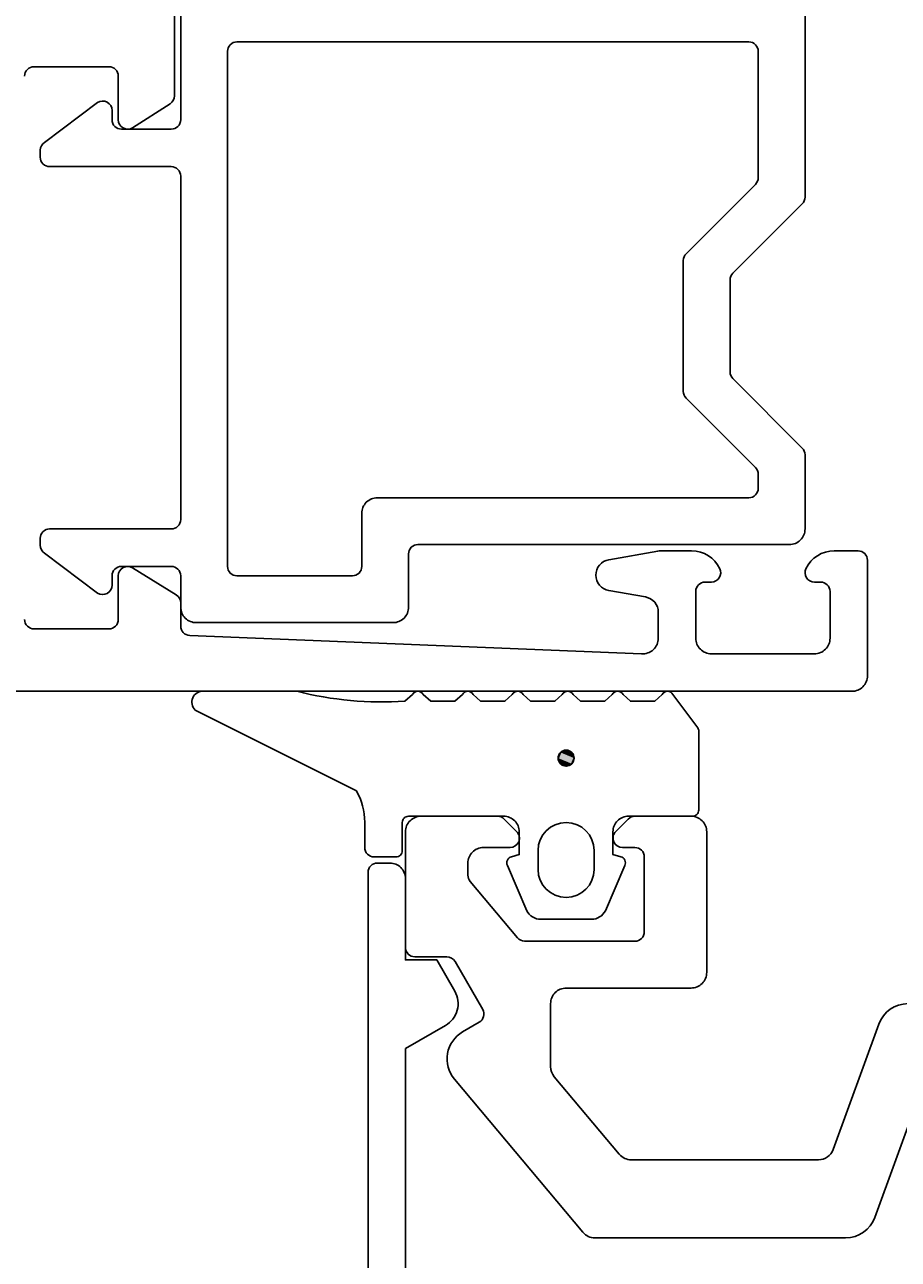
# Model space of a CAD drawing. Extents: x -153 to 41, y -130 to 70.
# Drawn here: x -36 to -8, y -101 to -61 of the extents above; entities that cross this region are included whole.
import ezdxf

# ---------------------------------------------------------------- set-up
doc = ezdxf.new("R2010")
doc.units = 0
doc.header["$LTSCALE"] = 4
doc.layers.get('DEFPOINTS').update_dxf_attribs({"linetype": 'CONTINUOUS'})
for name, color, linetype in [('SAPA_FOGBAND', 2, 'CONTINUOUS'), ('SAPA_MATT', 1, 'CONTINUOUS'), ('SAPA_PROFIL', 7, 'CONTINUOUS')]:
    doc.layers.add(name, color=color, linetype=linetype)
doc.styles.add('ISO', font='txt')
doc.dimstyles.get("Standard").update_dxf_attribs({"dimtxt": 0.18, "dimasz": 0.18, "dimexe": 0.18, "dimexo": 0.0625, "dimgap": 0.09, "dimtad": 0, "dimtih": 1, "dimtoh": 1, "dimzin": 0, "dimcen": 0.09, "dimazin": 3, "dimtfac": 1, "dimtofl": 0, "dimtmove": 0, "dimatfit": 3})

# ---------------------------------------------------------------- blocks, each defined once
blk = doc.blocks.new('*U150')
at = {"layer": 'SAPA_FOGBAND', "linetype": 'CONTINUOUS'}
for p, q in [((-18.834, -84.457), (-18.909, -84.638)), ((-18.654, -84.383), (-18.834, -84.457)), ((-18.473, -84.457), (-18.654, -84.383)), ((-18.473, -84.457), (-18.399, -84.638)), ((-18.909, -84.638), (-18.834, -84.818)), ((-18.654, -84.893), (-18.834, -84.818)), ((-18.473, -84.818), (-18.654, -84.893)), ((-18.399, -84.638), (-18.473, -84.818))]:
    blk.add_line(p, q, dxfattribs=at)
for points in [[(-18.834, -84.457), (-18.909, -84.638), (-18.399, -84.638)], [(-18.654, -84.383), (-18.834, -84.457), (-18.473, -84.457)], [(-18.909, -84.638), (-18.834, -84.818), (-18.473, -84.818)]]:
    blk.add_solid(points, dxfattribs=at)
at = {"layer": 'SAPA_FOGBAND', "linetype": 'CONTINUOUS', "extrusion": (0, 0, -1)}
for points in [[(18.834, -84.457), (18.473, -84.457), (18.399, -84.638)], [(18.909, -84.638), (18.399, -84.638), (18.473, -84.818)], [(18.834, -84.818), (18.473, -84.818), (18.654, -84.893)]]:
    blk.add_solid(points, dxfattribs=at)
blk = doc.blocks.new('*D136')
at = {"layer": 'DEFPOINTS', "color": 0}
for p in [(-47.5, -89.227), (-25, -106), (-47.5, -125.947)]:
    blk.add_point(p, dxfattribs=at)
at = {"layer": 'SAPA_MATT'}
for p, q in [((-47.5, -90.727), (-47.5, -127.447)), ((-25, -107.5), (-25, -127.447)), ((-28, -125.947), (-44.5, -125.947))]:
    blk.add_line(p, q, dxfattribs=at)
for points in [[(-44.5, -125.447), (-44.5, -126.447), (-47.5, -125.947)], [(-28, -125.447), (-28, -126.447), (-25, -125.947)]]:
    blk.add_solid(points, dxfattribs=at)
at = {"layer": 'SAPA_MATT', "color": 2, "style": 'ISO'}
blk.add_text('22.5', height=3, dxfattribs=at).set_placement((-42.25, -128.757))

msp = doc.modelspace()

# ---------------------------------------------------------------- linework, layer by layer
at = {"layer": 'SAPA_FOGBAND'}
for points in [[(-27.282, -82.5, 0.077589), (-23.815, -82.817), (-23.577, -82.6, -0.57735), (-23.23, -82.6), (-22.992, -82.817), (-22.215, -82.817), (-21.977, -82.6, -0.57735), (-21.63, -82.6), (-21.392, -82.817), (-20.615, -82.817), (-20.377, -82.6, -0.57735), (-20.03, -82.6), (-19.792, -82.817), (-19.015, -82.817), (-18.777, -82.6, -0.57735), (-18.43, -82.6), (-18.192, -82.817), (-17.415, -82.817), (-17.177, -82.6, -0.57735), (-16.83, -82.6), (-16.592, -82.817), (-15.815, -82.817), (-15.577, -82.6, -0.57735), (-15.23, -82.6), (-14.43, -83.673, -0.131652), (-14.404, -83.773), (-14.404, -86.3, -0.414214), (-14.604, -86.5), (-16.654, -86.5, 0.414214), (-17.154, -87), (-17.154, -87.727), (-16.902, -87.794, -0.474057), (-16.775, -88.077), (-17.395, -89.523, -0.2846), (-17.842, -89.8), (-19.465, -89.8, -0.2846), (-19.913, -89.523), (-20.533, -88.077, -0.474057), (-20.405, -87.794), (-20.154, -87.727), (-20.154, -87, 0.414214), (-20.654, -86.5), (-23.704, -86.5, 0.414214), (-23.904, -86.7), (-23.904, -87.6, -0.414214), (-24.104, -87.8), (-24.804, -87.8, -0.414214), (-25.104, -87.5), (-25.104, -86.689, 0.131652), (-25.372, -85.689), (-30.534, -83.1, -0.705766), (-30.267, -82.5)], [(-17.754, -87.6, 1), (-19.554, -87.6), (-19.554, -88.2, 1), (-17.754, -88.2)]]:
    msp.add_lwpolyline(points, format="xyb", close=True, dxfattribs=at)
msp.add_circle((-18.654, -84.638), 0.255, dxfattribs=at)
at = {"layer": 'SAPA_PROFIL', "color": 4}
msp.add_lwpolyline([(-11, -46.001), (-11, -66.677, -0.198912), (-11.088, -66.889), (-13.312, -69.113, 0.198912), (-13.4, -69.326), (-13.4, -72.277, 0.198912), (-13.312, -72.489), (-11.088, -74.713, -0.198912), (-11, -74.926), (-11, -77.301, -0.414214), (-11.5, -77.801), (-23.4, -77.801, 0.414214), (-23.7, -78.101), (-23.7, -79.801, -0.414214), (-24.2, -80.301), (-30.5, -80.301, -0.414214), (-31, -79.801), (-31, -78.801, 0.414214), (-31.3, -78.501), (-32.9, -78.501, 0.414214), (-33.2, -78.801), (-33.2, -79.101, -0.592338), (-33.661, -79.354), (-35.361, -78.077, -0.256015), (-35.5, -77.824), (-35.5, -77.601, -0.414214), (-35.2, -77.301), (-31.3, -77.301, 0.414214), (-31, -77.001), (-31, -66.001, 0.414214), (-31.3, -65.701), (-35.2, -65.701, -0.414214), (-35.5, -65.401), (-35.5, -65.178, -0.256015), (-35.361, -64.925), (-33.661, -63.648, -0.592338), (-33.2, -63.901), (-33.2, -64.201, 0.414214), (-32.9, -64.501), (-31.3, -64.501, 0.414214), (-31, -64.201), (-31, -46.001, -0.414214)], format="xyb", dxfattribs=at)
at = {"layer": 'SAPA_PROFIL'}
for points in [[(-31.2, -60.498), (-31.2, -63.435, -0.256277), (-31.339, -63.688), (-32.539, -64.453, -0.592006), (-33, -64.2), (-33, -62.8, 0.414214), (-33.3, -62.5), (-35.7, -62.5, 0.414214), (-36, -62.8)], [(-36, -80.2, 0.414214), (-35.7, -80.5), (-33.3, -80.5, 0.414214), (-33, -80.2), (-33, -78.8, -0.587703), (-32.542, -78.545), (-31.142, -79.412, -0.259681), (-31, -79.667), (-31, -80.412, 0.402394), (-30.712, -80.712), (-16.239, -81.298, 0.437328), (-15.7, -80.8), (-15.7, -79.971, 0.36397), (-16.113, -79.479), (-17.287, -79.272, -0.8391), (-17.287, -78.287), (-15.717, -78.01, -0.043661), (-15.63, -78.003), (-14.632, -78.003, -0.28969), (-13.729, -78.574, -0.55076), (-14, -79.003), (-14.2, -79.003, 0.414214), (-14.5, -79.303), (-14.5, -80.8, 0.414214), (-14, -81.3), (-10.7, -81.3, 0.414214), (-10.2, -80.8), (-10.2, -79.303, 0.414214), (-10.5, -79.003), (-10.7, -79.003, -0.55076), (-10.971, -78.574, -0.28969), (-10.068, -78.003), (-9.3, -78.003, -0.414214), (-9, -78.303), (-9, -82, -0.414214), (-9.5, -82.5), (-53.2, -82.5, -0.414214)], [(-7.698, -92.5, 0.315299), (-8.638, -93.158), (-10.099, -97.171, -0.315299), (-10.569, -97.5), (-16.566, -97.5, -0.221695), (-16.95, -97.321), (-19.033, -94.838, -0.176327), (-19.15, -94.517), (-19.15, -92.5, -0.414214), (-18.65, -92), (-14.65, -92, 0.414214), (-14.15, -91.5), (-14.15, -87, 0.414214), (-14.65, -86.5), (-16.45, -86.5, 0.198912), (-16.662, -86.588), (-17.062, -86.988, 0.668179), (-16.85, -87.5), (-16.45, -87.5, -0.414214), (-16.15, -87.8), (-16.15, -90.2, -0.414214), (-16.45, -90.5), (-19.982, -90.5, -0.221695), (-20.212, -90.393), (-21.73, -88.584, -0.176327), (-21.8, -88.391), (-21.8, -88, -0.414214), (-21.3, -87.5), (-20.45, -87.5, 0.668179), (-20.238, -86.988), (-20.638, -86.588, 0.198912), (-20.85, -86.5), (-23.3, -86.5, 0.414214), (-23.8, -87), (-23.8, -90.7, 0.414214), (-23.5, -91), (-22.473, -91, -0.267949), (-22.213, -91.15), (-21.326, -92.687, -0.414214), (-21.436, -93.097), (-21.968, -93.404, 0.466308), (-22.234, -94.913), (-18.115, -99.821, 0.221695), (-17.732, -100), (-9.7, -100, 0.315299), (-8.761, -99.342), (-7.42, -95.658, -0.315299)], [(22.8, -105.1), (-22.8, -105.1, -0.414214), (-23.8, -104.1), (-23.8, -93.938), (-22.516, -93.197, 0.415539), (-22.22, -92.103), (-22.8, -91.098), (-23.8, -91.098), (-23.8, -88.498, 0.414214), (-24.3, -87.998), (-24.7, -87.998, 0.414214), (-25, -88.298), (-25, -106, 0.414214), (-24.5, -106.5), (24.5, -106.5, 0.414214)]]:
    msp.add_lwpolyline(points, format="xyb", dxfattribs=at)
at = {"layer": 'SAPA_PROFIL', "color": 4}
msp.add_lwpolyline([(-14.9, -68.704), (-14.9, -72.898, 0.198912), (-14.812, -73.11), (-12.588, -75.335, -0.198912), (-12.5, -75.547), (-12.5, -76.001, -0.414214), (-12.8, -76.301), (-24.7, -76.301, 0.414214), (-25.2, -76.801), (-25.2, -78.501, -0.414214), (-25.5, -78.801), (-29.2, -78.801, -0.414214), (-29.5, -78.501), (-29.5, -62.008, -0.414214), (-29.2, -61.708), (-12.8, -61.708, -0.414214), (-12.5, -62.008), (-12.5, -66.056, -0.198912), (-12.588, -66.268), (-14.812, -68.492, 0.198912)], format="xyb", close=True, dxfattribs=at)

# ---------------------------------------------------------------- block references
at = {"layer": 'SAPA_FOGBAND', "linetype": 'CONTINUOUS'}
msp.add_blockref('*U150', (0, 0), dxfattribs=at)

# ---------------------------------------------------------------- dimensions: what is measured, and where the dimension line sits
at = {"layer": 'SAPA_MATT'}
dim = msp.add_linear_dim(base=(-47.5, -125.947), p1=(-25, -106), p2=(-47.5, -89.227), angle=180, dimstyle='Standard', override={"dimscale": 1, "dimtmove": 1}, dxfattribs=at)
dim.commit()
dim.dimension.update_dxf_attribs({"geometry": '*D136', "text_midpoint": (-36.25, -123.447)})

doc.saveas('drawing.dxf')
